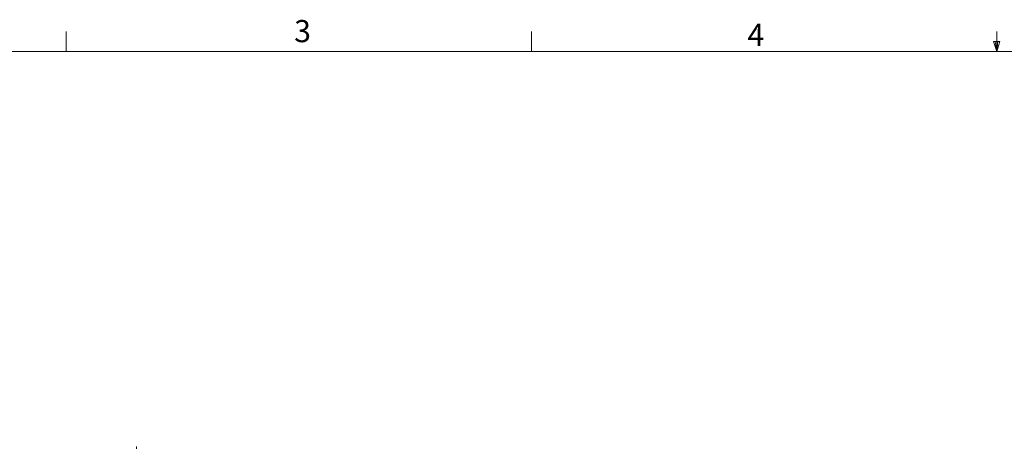
# Model space of a CAD drawing. Units: inches. Extents: x 3 to 99.2, y 1.4 to 64.7.
# Drawn here: x 26.2 to 51.2, y 53.9 to 64.7 of the extents above; entities that cross this region are included whole.
import ezdxf

# ---------------------------------------------------------------- set-up
doc = ezdxf.new("R2010")
doc.units = ezdxf.units.IN
doc.header["$MEASUREMENT"] = 0
doc.styles.add('SLDTEXTSTYLE0', font='TXT', dxfattribs={"width": 0.75})
doc.dimstyles.new('SLDDIMSTYLE0', dxfattribs={"dimtxt": 0.75, "dimasz": 0.6, "dimexe": 0, "dimexo": 0.0625, "dimgap": 0.1875, "dimtad": 0, "dimtih": 1, "dimtoh": 1, "dimzin": 12, "dimdsep": 46, "dimtxsty": 'SLDTEXTSTYLE0', "dimsah": 1, "dimcen": 0.09, "dimadec": 0, "dimazin": 0, "dimtfac": 1, "dimtofl": 0, "dimtmove": 0, "dimatfit": 3, "dimfxl": 0, "dimtolj": 1, "dimtzin": 12, "dimarcsym": 0})

# ---------------------------------------------------------------- blocks, each defined once
blk = doc.blocks.new('*D7')
at = {"color": 7, "linetype": 'Continuous', "lineweight": 0}
for p, q in [((11.931, 46.26), (11.931, 53.814)), ((29.168, 50.118), (29.168, 53.814)), ((11.931, 53.064), (17.732, 53.064)), ((29.168, 53.064), (22.495, 53.064)), ((18.563, 52.974), (18.563, 51.962)), ((18.563, 52.974), (18.715, 52.974)), ((21.664, 52.974), (21.512, 52.974)), ((21.664, 52.974), (21.664, 51.962)), ((18.563, 51.962), (18.715, 51.962)), ((21.664, 51.962), (21.512, 51.962))]:
    blk.add_line(p, q, dxfattribs=at)
for points in [[(11.931, 53.064), (12.531, 52.908), (12.531, 53.22)], [(29.168, 53.064), (28.568, 53.22), (28.568, 52.908)]]:
    blk.add_solid(points, dxfattribs=at)
at = {"color": 7, "linetype": 'Continuous', "lineweight": 0, "char_height": 0.75, "attachment_point": 1, "style": 'SLDTEXTSTYLE0'}
for s, insert in [('17.24', (18.867, 54.022)), ('437.8', (18.867, 52.83))]:
    blk.add_mtext(s, dxfattribs=dict(at, insert=insert))

msp = doc.modelspace()

# ---------------------------------------------------------------- linework, layer by layer
at = {"color": 7, "linetype": 'Continuous', "lineweight": 0}
for p, q in [((27.381, 63.852), (27.381, 64.361)), ((39.194, 63.852), (39.194, 64.361)), ((51.006, 63.852), (51.006, 64.361)), ((51.006, 63.852), (50.927, 64.104)), ((51.081, 64.104), (50.927, 64.104)), ((50.964, 64.104), (51.006, 63.852)), ((51.006, 63.852), (51.081, 64.104)), ((51.035, 64.104), (51.006, 63.852)), ((3.758, 63.852), (98.258, 63.852))]:
    msp.add_line(p, q, dxfattribs=at)

# ---------------------------------------------------------------- texts
at = {"color": 7, "linetype": 'Continuous', "lineweight": 0, "char_height": 0.562, "attachment_point": 1, "style": 'SLDTEXTSTYLE0'}
for s, insert in [('3', (33.172, 64.648)), ('4', (44.679, 64.552))]:
    msp.add_mtext(s, dxfattribs=dict(at, insert=insert))

# ---------------------------------------------------------------- dimensions: what is measured, and where the dimension line sits
at = {"color": 7, "linetype": 'Continuous', "lineweight": 0}
dim = msp.add_linear_dim(base=(29.168, 53.064), p1=(11.931, 45.96), p2=(29.168, 49.818), dimstyle='SLDDIMSTYLE0', dxfattribs=at)
dim.commit()
dim.dimension.update_dxf_attribs({"geometry": '*D7', "text_midpoint": (20.114, 53.064), "dimtype": 160})

doc.saveas('drawing.dxf')
